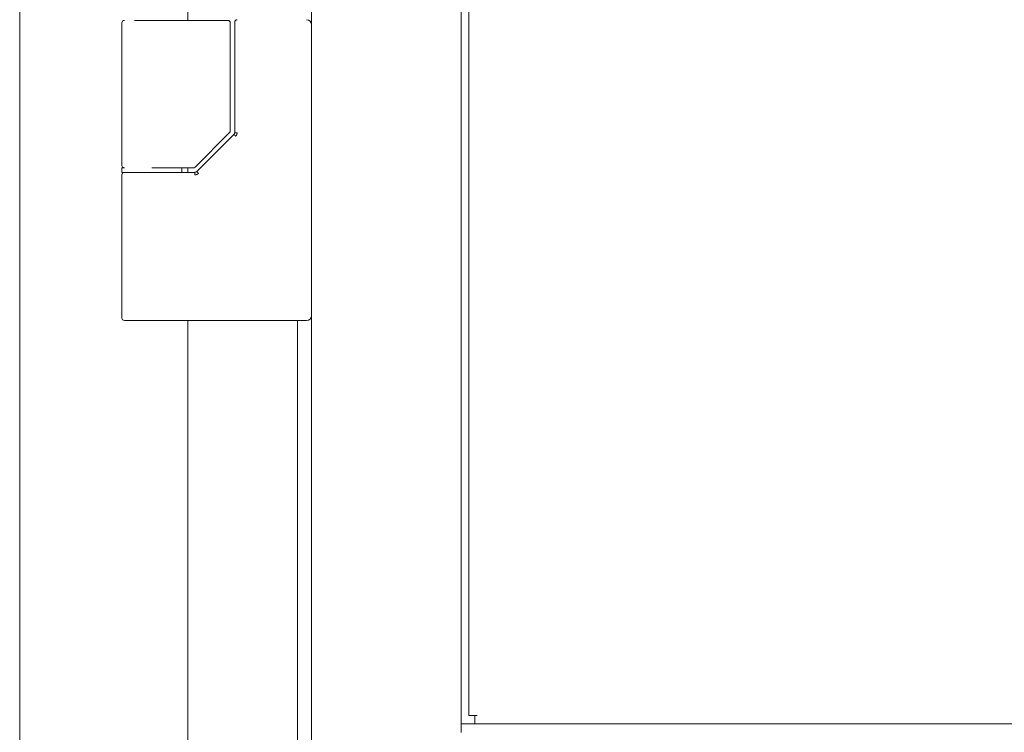
# Model space of a CAD drawing. Units: inches. Extents: x 106 to 339, y 21 to 239.
# Drawn here: x 226 to 234, y 96 to 101 of the extents above; entities that cross this region are included whole.
import ezdxf

# ---------------------------------------------------------------- set-up
doc = ezdxf.new("R2010")
doc.units = ezdxf.units.IN
doc.header["$MEASUREMENT"] = 0
doc.layers.add('1', color=7, linetype='Continuous')

msp = doc.modelspace()

# ---------------------------------------------------------------- linework, layer by layer
at = {"layer": '1', "color": 18, "linetype": 'Continuous', "lineweight": 18}
for p, q in [((228.382, 176.1046), (228.382, 92.1931)), ((226.0801, 173.6942), (226.0801, 94.7434)), ((227.4057, 167.1221), (227.4057, 101.1702)), ((229.5631, 132.5034), (229.5631, 95.5522)), ((229.6222, 132.2512), (229.6222, 95.6852)), ((226.886, 101.1498), (226.886, 100.0258)), ((227.1222, 101.1695), (227.7041, 101.1695)), ((227.7041, 101.1695), (227.7215, 101.1695)), ((227.7411, 100.2982), (227.7411, 101.1498)), ((227.7756, 101.1557), (227.7756, 100.2837)), ((227.463, 100.0119), (227.7354, 100.2842)), ((227.7704, 100.2708), (227.7437, 100.244)), ((227.7437, 100.244), (227.4763, 99.9767)), ((226.886, 100.0061), (226.886, 99.9707)), ((226.886, 99.951), (226.886, 98.8211)), ((227.1222, 100.0061), (227.4246, 100.0061)), ((227.4613, 99.9707), (227.2166, 99.9707)), ((227.3584, 99.9707), (227.3584, 100.0061)), ((227.4057, 100.007), (227.4057, 99.9717)), ((227.4246, 100.0061), (227.4491, 100.0061)), ((227.1222, 98.8014), (228.3427, 98.8014)), ((227.4057, 98.802), (227.4057, 92.6065)), ((228.2718, 98.802), (228.2718, 92.6065)), ((229.6694, 95.6852), (229.6891, 95.6852)), ((274.445, 95.6183), (229.5631, 95.6183)), ((229.6694, 95.6183), (274.3387, 95.6183))]:
    msp.add_line(p, q, dxfattribs=at)
for centre, radius, start, end in [((226.9057, 101.1498), 0.0197, 90, 180), ((227.7215, 101.1498), 0.0197, 0, 90), ((227.7953, 101.1557), 0.0197, 90, 180), ((228.3427, 101.136), 0.0394, 0, 90), ((227.7215, 100.2982), 0.0197, 315, 0), ((226.9057, 100.0258), 0.0197, 180, 270), ((226.9057, 99.951), 0.0197, 90, 180), ((227.4491, 100.0258), 0.0197, 270, 315), ((226.9057, 98.8211), 0.0197, 180, 270), ((228.3427, 98.8408), 0.0394, 270, 0)]:
    msp.add_arc(centre, radius, start, end, dxfattribs=at)
for points, knots in [([(226.9849, 101.1695), (227.0106, 101.1695), (227.0334, 101.1695), (227.0453, 101.1695), (227.0514, 101.1695), (227.0556, 101.1695), (227.0895, 101.1695), (227.1222, 101.1695)], [0, 0, 0.18737, 0.353309, 0.440167, 0.484544, 0.514698, 0.761995, 1, 1]), ([(227.7759, 100.2838), (227.7744, 100.2764), (227.7702, 100.2701)], [0, 0, 0.500219, 1, 1]), ([(227.7839, 100.2564), (227.7732, 100.2671), (227.7705, 100.2698), (227.7702, 100.2701)], [0, 0, 0.777829, 0.979348, 1, 1]), ([(227.7953, 100.2838), (227.7945, 100.2762), (227.7923, 100.269), (227.7888, 100.2624), (227.7839, 100.2564)], [0, 0, 0.251746, 0.500192, 0.748027, 1, 1]), ([(226.886, 99.9707), (226.9357, 99.9707), (227.2166, 99.9707)], [0, 0, 0.150362, 1, 1]), ([(227.3584, 100.0061), (227.2403, 100.0061), (227.1222, 100.0061)], [0, 0, 0.500055, 1, 1]), ([(227.4767, 99.9767), (227.4696, 99.9722), (227.4613, 99.9707)], [0, 0, 0.496618, 1, 1]), ([(227.4613, 99.951), (227.4613, 99.9649), (227.4613, 99.9707)], [0, 0, 0.707011, 1, 1]), ([(227.4904, 99.963), (227.4874, 99.9602), (227.4842, 99.9578), (227.4807, 99.9558), (227.477, 99.9541), (227.4694, 99.9518), (227.4613, 99.951)], [0, 0, 0.126531, 0.250948, 0.376517, 0.501271, 0.74797, 1, 1]), ([(227.4904, 99.963), (227.4798, 99.9736), (227.4767, 99.9767)], [0, 0, 0.777593, 1, 1])]:
    msp.add_open_spline(points, degree=1, knots=knots, dxfattribs=at)
for points in [[(227.7953, 100.2838), (227.7759, 100.2838)], [(226.9057, 100.0061), (226.886, 100.0061)], [(227.1222, 99.9707), (226.9855, 99.9707)], [(226.9057, 98.8014), (227.1222, 98.8014)], [(229.6694, 95.6852), (229.6222, 95.6852)], [(229.6694, 95.6183), (229.6694, 95.6852)], [(229.5631, 95.5514), (229.5631, 95.6183)]]:
    msp.add_open_spline(points, degree=1, dxfattribs=at)

doc.saveas('drawing.dxf')
